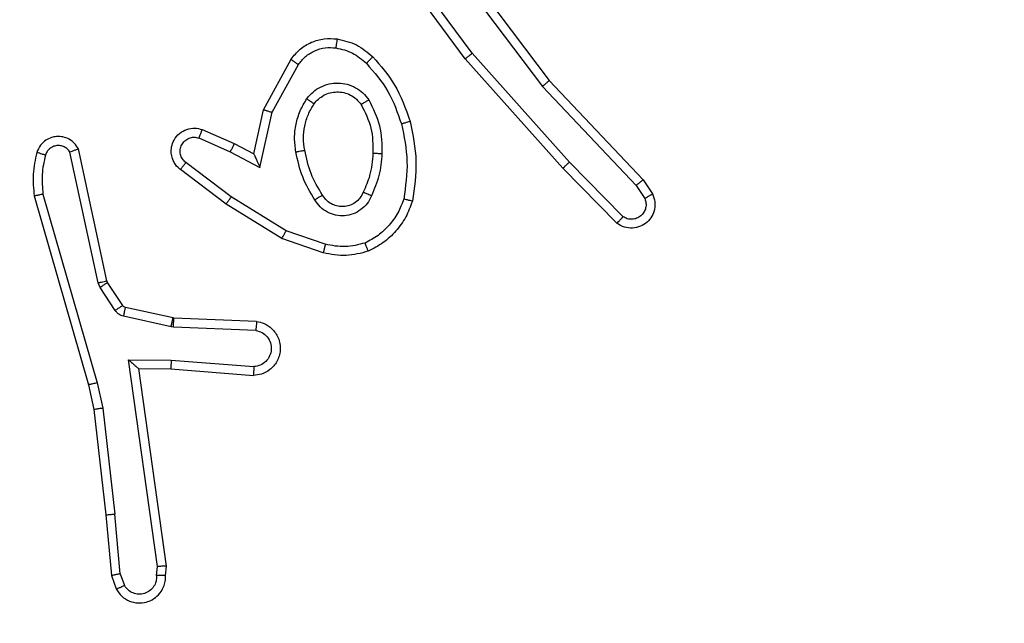
# Model space of a CAD drawing. Units: centimetres. Extents: x 4930 to 6556, y -2584 to -1735.
# Drawn here: x 5861 to 5863, y -2423 to -2422 of the extents above; entities that cross this region are included whole.
import ezdxf

# ---------------------------------------------------------------- set-up
doc = ezdxf.new("R2010")
doc.units = ezdxf.units.CM
doc.header["$PDSIZE"] = -1
doc.dimstyles.get("Standard").update_dxf_attribs({"dimtxt": 14, "dimasz": 20, "dimexe": 20, "dimexo": 50, "dimgap": 20, "dimtad": 0, "dimdec": 0, "dimzin": 0, "dimdsep": 46, "dimtxsty": 'Standard', "dimcen": -0.09, "dimadec": 0, "dimazin": 0, "dimtfac": 1, "dimtdec": 4, "dimtofl": 0, "dimtmove": 0, "dimatfit": 3, "dimfxl": 70, "dimfxlon": 1, "dimtolj": 1, "dimtzin": 0, "dimarcsym": 0})

# ---------------------------------------------------------------- blocks, each defined once
blk = doc.blocks.new('1550')
at = {"color": 7, "linetype": 'Continuous', "lineweight": 25}
for p, q in [((6166.619, -2356.2109), (6166.6504, -2356.1899)), ((6166.6317, -2356.2264), (6166.6606, -2356.2071)), ((6166.3977, -2356.4197), (6166.619, -2356.2109)), ((6166.4109, -2356.4349), (6166.6317, -2356.2264)), ((6166.7009, -2356.2556), (6166.5796, -2356.375)), ((6166.7158, -2356.2689), (6166.593, -2356.3898)), ((6166.5796, -2356.375), (6166.3367, -2356.5912)), ((6166.593, -2356.3898), (6166.3491, -2356.6069)), ((6166.099, -2356.645), (6166.3977, -2356.4197)), ((6166.1111, -2356.661), (6166.4109, -2356.4349)), ((6166.3367, -2356.5912), (6166.1093, -2356.7595)), ((6166.3491, -2356.6069), (6166.119, -2356.7772)), ((6166.7625, -2356.9187), (6166.7323, -2357.0059)), ((6166.7817, -2356.9233), (6166.7498, -2357.0151)), ((6166.4627, -2357.0559), (6166.3504, -2356.9948)), ((6166.4684, -2357.0367), (6166.3623, -2356.9786)), ((6166.7323, -2357.0059), (6166.657, -2357.128)), ((6166.7498, -2357.0151), (6166.673, -2357.1397)), ((6166.5912, -2357.064), (6166.4684, -2357.0367)), ((6166.5611, -2357.0779), (6166.4627, -2357.0559)), ((6166.5566, -2357.1303), (6166.5912, -2357.064)), ((6166.5383, -2357.1217), (6166.5611, -2357.0779)), ((6166.9342, -2357.0716), (6166.9268, -2357.2558)), ((6166.9545, -2357.0734), (6166.9471, -2357.2566)), ((6167.0206, -2357.2616), (6167.0349, -2357.0779)), ((6167.0402, -2357.2625), (6167.0546, -2357.0784)), ((6166.5068, -2357.1929), (6166.5383, -2357.1217)), ((6166.5257, -2357.2003), (6166.5566, -2357.1303)), ((6166.657, -2357.128), (6166.5805, -2357.2291)), ((6166.673, -2357.1397), (6166.596, -2357.2414)), ((6166.9266, -2357.2577), (6166.903, -2357.3634)), ((6166.9464, -2357.2621), (6166.9229, -2357.3678)), ((6166.9268, -2357.2558), (6166.9266, -2357.2577)), ((6166.9471, -2357.2566), (6166.9464, -2357.2621)), ((6167.0196, -2357.357), (6167.0206, -2357.2616)), ((6167.0395, -2357.3339), (6167.0402, -2357.2625)), ((6167.4791, -2357.2722), (6167.0395, -2357.3339)), ((6167.5002, -2357.2742), (6167.4791, -2357.2722)), ((6167.48, -2357.2924), (6167.0196, -2357.357)), ((6167.5004, -2357.2943), (6167.48, -2357.2924)), ((6167.0395, -2357.3339), (6167.0395, -2357.3339)), ((6166.8985, -2357.3698), (6166.8473, -2357.4035)), ((6167.4964, -2357.3752), (6167.5225, -2357.3661)), ((6166.9098, -2357.3866), (6166.8586, -2357.4203)), ((6167.1275, -2357.4142), (6167.3633, -2357.3875)), ((6167.4964, -2357.3752), (6167.3633, -2357.3875)), ((6167.5002, -2357.3948), (6167.5301, -2357.3843)), ((6166.8437, -2357.405), (6166.5502, -2357.4683)), ((6166.8473, -2357.4035), (6166.8437, -2357.405)), ((6167.0709, -2357.4269), (6167.1275, -2357.4142)), ((6167.1304, -2357.4339), (6167.3649, -2357.4073)), ((6167.3649, -2357.4073), (6167.5002, -2357.3948)), ((6166.8483, -2357.4246), (6166.5574, -2357.4873)), ((6166.6509, -2357.5473), (6167.0709, -2357.4269)), ((6166.8586, -2357.4203), (6166.8483, -2357.4246)), ((6167.0755, -2357.4462), (6167.1304, -2357.4339)), ((6166.6549, -2357.5669), (6167.0755, -2357.4462))]:
    blk.add_line(p, q, dxfattribs=at)
for points, knots in [([(6166.6504, -2356.1899), (6166.6562, -2356.1877), (6166.6671, -2356.1836), (6166.6845, -2356.1847), (6166.7003, -2356.1905), (6166.7139, -2356.2014), (6166.7234, -2356.2165), (6166.7274, -2356.2342), (6166.7255, -2356.2529), (6166.7191, -2356.2635), (6166.7158, -2356.2689)], [0, 0, 0, 0, 0.130749, 0.245066, 0.36412, 0.485866, 0.610321, 0.737431, 0.867315, 1, 1, 1, 1]), ([(6166.6504, -2356.1899), (6166.6505, -2356.19), (6166.6506, -2356.1901), (6166.6514, -2356.1913), (6166.6525, -2356.193), (6166.6543, -2356.196), (6166.657, -2356.2007), (6166.6595, -2356.205), (6166.6606, -2356.2071)], [0, 0, 0, 0, 0.13746, 0.271888, 0.402771, 0.529639, 0.77173, 1, 1, 1, 1]), ([(6166.6606, -2356.2071), (6166.664, -2356.206), (6166.6707, -2356.2037), (6166.6816, -2356.2045), (6166.6915, -2356.2085), (6166.6997, -2356.2156), (6166.7052, -2356.2249), (6166.7073, -2356.2354), (6166.7062, -2356.2462), (6166.7027, -2356.2525), (6166.7009, -2356.2556)], [0, 0, 0, 0, 0.12516, 0.250159, 0.37497, 0.499991, 0.624982, 0.749888, 0.874797, 1, 1, 1, 1]), ([(6166.619, -2356.2109), (6166.6191, -2356.211), (6166.6195, -2356.2113), (6166.6214, -2356.2135), (6166.6237, -2356.2164), (6166.626, -2356.2192), (6166.6288, -2356.2226), (6166.6307, -2356.2251), (6166.6317, -2356.2264)], [0, 0, 0, 0, 0.198835, 0.431032, 0.559769, 0.697634, 0.844389, 1, 1, 1, 1]), ([(6166.7158, -2356.2689), (6166.7157, -2356.2687), (6166.7153, -2356.2683), (6166.7128, -2356.2659), (6166.7099, -2356.2634), (6166.7072, -2356.261), (6166.7042, -2356.2584), (6166.702, -2356.2565), (6166.7009, -2356.2556)], [0, 0, 0, 0, 0.226741, 0.46894, 0.595576, 0.726315, 0.861369, 1, 1, 1, 1]), ([(6166.593, -2356.3898), (6166.5929, -2356.3896), (6166.5926, -2356.3892), (6166.5904, -2356.3868), (6166.5879, -2356.384), (6166.5855, -2356.3813), (6166.5827, -2356.3783), (6166.5807, -2356.3761), (6166.5796, -2356.375)], [0, 0, 0, 0, 0.217706, 0.456229, 0.584004, 0.717028, 0.855976, 1, 1, 1, 1]), ([(6166.3977, -2356.4197), (6166.3979, -2356.4199), (6166.3982, -2356.4202), (6166.4001, -2356.4224), (6166.4026, -2356.4252), (6166.4049, -2356.428), (6166.4078, -2356.4313), (6166.4098, -2356.4337), (6166.4109, -2356.4349)], [0, 0, 0, 0, 0.198338, 0.431054, 0.559963, 0.698024, 0.844882, 1, 1, 1, 1]), ([(6166.3491, -2356.6069), (6166.349, -2356.6067), (6166.3488, -2356.6064), (6166.347, -2356.6041), (6166.3447, -2356.6012), (6166.3424, -2356.5983), (6166.3397, -2356.595), (6166.3377, -2356.5925), (6166.3367, -2356.5912)], [0, 0, 0, 0, 0.198491, 0.431377, 0.560131, 0.698391, 0.844904, 1, 1, 1, 1]), ([(6166.3451, -2356.8128), (6166.3647, -2356.7956), (6166.4071, -2356.7583), (6166.4604, -2356.7397), (6166.489, -2356.7297)], [0, 0, 0, 0, 0.46292, 1, 1, 1, 1]), ([(6166.489, -2356.7297), (6166.5184, -2356.7236), (6166.5772, -2356.7114), (6166.6366, -2356.7202), (6166.6663, -2356.7246)], [0, 0, 0, 0, 0.499993, 1, 1, 1, 1]), ([(6166.489, -2356.7297), (6166.4891, -2356.73), (6166.4894, -2356.7306), (6166.4906, -2356.735), (6166.4924, -2356.7414), (6166.4938, -2356.7464), (6166.4945, -2356.749)], [0, 0, 0, 0, 0.249945, 0.499643, 0.7497, 1, 1, 1, 1]), ([(6166.4945, -2356.749), (6166.5222, -2356.7432), (6166.5776, -2356.7317), (6166.6337, -2356.7398), (6166.6617, -2356.7439)], [0, 0, 0, 0, 0.499978, 1, 1, 1, 1]), ([(6166.6663, -2356.7246), (6166.6663, -2356.7248), (6166.6662, -2356.7253), (6166.6655, -2356.7286), (6166.6646, -2356.7322), (6166.6638, -2356.7357), (6166.6628, -2356.7396), (6166.662, -2356.7425), (6166.6617, -2356.7439)], [0, 0, 0, 0, 0.221592, 0.461844, 0.588825, 0.721222, 0.858318, 1, 1, 1, 1]), ([(6166.6663, -2356.7246), (6166.6784, -2356.729), (6166.7024, -2356.7378), (6166.7337, -2356.7605), (6166.7602, -2356.7886), (6166.7721, -2356.8113), (6166.778, -2356.8227)], [0, 0, 0, 0, 0.250026, 0.499956, 0.74999, 1, 1, 1, 1]), ([(6166.3594, -2356.827), (6166.3793, -2356.8096), (6166.4193, -2356.7749), (6166.4694, -2356.7576), (6166.4945, -2356.749)], [0, 0, 0, 0, 0.500013, 1, 1, 1, 1]), ([(6166.6617, -2356.7439), (6166.6722, -2356.7478), (6166.6932, -2356.7557), (6166.7205, -2356.7758), (6166.7439, -2356.8002), (6166.7544, -2356.8201), (6166.7597, -2356.83)], [0, 0, 0, 0, 0.249873, 0.500006, 0.750014, 1, 1, 1, 1]), ([(6166.4409, -2356.8216), (6166.4598, -2356.8121), (6166.4976, -2356.7931), (6166.5399, -2356.7926), (6166.5611, -2356.7924)], [0, 0, 0, 0, 0.499983, 1, 1, 1, 1]), ([(6166.5611, -2356.7924), (6166.561, -2356.7942), (6166.5609, -2356.7976), (6166.5606, -2356.8022), (6166.5604, -2356.8059), (6166.5602, -2356.8094), (6166.56, -2356.812), (6166.5599, -2356.8123), (6166.5599, -2356.8125)], [0, 0, 0, 0, 0.168864, 0.325864, 0.469417, 0.600889, 0.825716, 1, 1, 1, 1]), ([(6166.5611, -2356.7924), (6166.5773, -2356.7938), (6166.6098, -2356.7964), (6166.6397, -2356.8093), (6166.6547, -2356.8157)], [0, 0, 0, 0, 0.49998, 1, 1, 1, 1]), ([(6166.305, -2356.8924), (6166.3084, -2356.8775), (6166.3151, -2356.8476), (6166.3351, -2356.8244), (6166.3451, -2356.8128)], [0, 0, 0, 0, 0.5000629, 1, 1, 1, 1]), ([(6166.3451, -2356.8128), (6166.3454, -2356.813), (6166.3458, -2356.8134), (6166.3491, -2356.8167), (6166.3538, -2356.8214), (6166.3575, -2356.8251), (6166.3594, -2356.827)], [0, 0, 0, 0, 0.250305, 0.50016, 0.749814, 1, 1, 1, 1]), ([(6166.4382, -2356.9596), (6166.433, -2356.9553), (6166.4226, -2356.9466), (6166.4116, -2356.9293), (6166.4046, -2356.9102), (6166.4025, -2356.8899), (6166.4054, -2356.8697), (6166.413, -2356.8508), (6166.4248, -2356.834), (6166.4355, -2356.8258), (6166.4409, -2356.8216)], [0, 0, 0, 0, 0.124886, 0.249988, 0.374939, 0.499912, 0.625043, 0.750115, 0.875015, 1, 1, 1, 1]), ([(6166.4409, -2356.8216), (6166.4423, -2356.8238), (6166.4451, -2356.8283), (6166.4485, -2356.8339), (6166.4509, -2356.8378), (6166.4513, -2356.8383), (6166.4514, -2356.8386)], [0, 0, 0, 0, 0.250113, 0.500162, 0.749893, 1, 1, 1, 1]), ([(6166.4514, -2356.8386), (6166.4685, -2356.83), (6166.5026, -2356.8128), (6166.5408, -2356.8126), (6166.5599, -2356.8125)], [0, 0, 0, 0, 0.499973, 1, 1, 1, 1]), ([(6166.5599, -2356.8125), (6166.5767, -2356.8139), (6166.6067, -2356.8165), (6166.6342, -2356.8287), (6166.6463, -2356.8341)], [0, 0, 0, 0, 0.5587921, 1, 1, 1, 1]), ([(6166.6547, -2356.8157), (6166.6538, -2356.8176), (6166.6522, -2356.8212), (6166.6501, -2356.8259), (6166.6486, -2356.8294), (6166.6473, -2356.8322), (6166.6465, -2356.8339), (6166.6463, -2356.834), (6166.6463, -2356.8341)], [0, 0, 0, 0, 0.1987307, 0.37578, 0.5325095, 0.6674054, 0.8758224, 1, 1, 1, 1]), ([(6166.6547, -2356.8157), (6166.6606, -2356.8186), (6166.6723, -2356.8245), (6166.6861, -2356.839), (6166.6956, -2356.8564), (6166.6997, -2356.8759), (6166.6983, -2356.8957), (6166.6915, -2356.9143), (6166.6799, -2356.9306), (6166.669, -2356.938), (6166.6636, -2356.9418)], [0, 0, 0, 0, 0.1249791, 0.249936, 0.374899, 0.4999964, 0.62494, 0.7498054, 0.8749073, 1, 1, 1, 1]), ([(6166.778, -2356.8227), (6166.7779, -2356.8228), (6166.7775, -2356.8229), (6166.7749, -2356.824), (6166.7716, -2356.8253), (6166.7683, -2356.8266), (6166.7642, -2356.8282), (6166.7612, -2356.8294), (6166.7597, -2356.83)], [0, 0, 0, 0, 0.192951, 0.423335, 0.55317, 0.692265, 0.841347, 1, 1, 1, 1]), ([(6166.778, -2356.8227), (6166.7824, -2356.8391), (6166.7912, -2356.8724), (6166.7849, -2356.9062), (6166.7817, -2356.9233)], [0, 0, 0, 0, 0.49514, 1, 1, 1, 1]), ([(6166.325, -2356.8951), (6166.3279, -2356.8823), (6166.3337, -2356.8568), (6166.3508, -2356.8369), (6166.3594, -2356.827)], [0, 0, 0, 0, 0.499859, 1, 1, 1, 1]), ([(6166.4494, -2356.9433), (6166.4458, -2356.9403), (6166.4384, -2356.9342), (6166.4301, -2356.922), (6166.4246, -2356.9081), (6166.4225, -2356.8929), (6166.424, -2356.8773), (6166.4295, -2356.8624), (6166.4385, -2356.8487), (6166.4471, -2356.842), (6166.4514, -2356.8386)], [0, 0, 0, 0, 0.115869, 0.234438, 0.355492, 0.479242, 0.605534, 0.734543, 0.865994, 1, 1, 1, 1]), ([(6166.6463, -2356.8341), (6166.6509, -2356.8363), (6166.6599, -2356.8406), (6166.67, -2356.8516), (6166.6764, -2356.8641), (6166.6791, -2356.8773), (6166.6783, -2356.8905), (6166.674, -2356.9035), (6166.6657, -2356.916), (6166.6572, -2356.9218), (6166.6528, -2356.9248)], [0, 0, 0, 0, 0.133368, 0.261597, 0.384686, 0.502624, 0.612127, 0.730099, 0.85942, 1, 1, 1, 1]), ([(6166.7597, -2356.83), (6166.7635, -2356.8447), (6166.771, -2356.874), (6166.7653, -2356.9038), (6166.7625, -2356.9187)], [0, 0, 0, 0, 0.500054, 1, 1, 1, 1]), ([(6166.3504, -2356.9948), (6166.3425, -2356.9885), (6166.3269, -2356.9759), (6166.3116, -2356.9499), (6166.3032, -2356.9214), (6166.3044, -2356.902), (6166.305, -2356.8924)], [0, 0, 0, 0, 0.255733, 0.507699, 0.755807, 1, 1, 1, 1]), ([(6166.305, -2356.8924), (6166.3053, -2356.8924), (6166.306, -2356.8925), (6166.3106, -2356.8931), (6166.3172, -2356.894), (6166.3224, -2356.8947), (6166.325, -2356.8951)], [0, 0, 0, 0, 0.249916, 0.499708, 0.749945, 1, 1, 1, 1]), ([(6166.3623, -2356.9786), (6166.356, -2356.9736), (6166.3434, -2356.9636), (6166.3307, -2356.9426), (6166.3236, -2356.9193), (6166.3245, -2356.9031), (6166.325, -2356.8951)], [0, 0, 0, 0, 0.249985, 0.500052, 0.749785, 1, 1, 1, 1]), ([(6166.6528, -2356.9248), (6166.6372, -2356.9342), (6166.6062, -2356.953), (6166.5707, -2356.9606), (6166.5529, -2356.9644)], [0, 0, 0, 0, 0.500003, 1, 1, 1, 1]), ([(6166.6528, -2356.9248), (6166.6528, -2356.9249), (6166.653, -2356.925), (6166.6541, -2356.9266), (6166.6557, -2356.9291), (6166.6577, -2356.9323), (6166.6604, -2356.9366), (6166.6625, -2356.94), (6166.6636, -2356.9418)], [0, 0, 0, 0, 0.124433, 0.333334, 0.468552, 0.624197, 0.801777, 1, 1, 1, 1]), ([(6166.7625, -2356.9187), (6166.7639, -2356.919), (6166.7667, -2356.9197), (6166.7707, -2356.9206), (6166.7741, -2356.9214), (6166.7778, -2356.9223), (6166.781, -2356.9231), (6166.7815, -2356.9232), (6166.7817, -2356.9233)], [0, 0, 0, 0, 0.141198, 0.277852, 0.409836, 0.536903, 0.777253, 1, 1, 1, 1]), ([(6166.4382, -2356.9596), (6166.4397, -2356.9575), (6166.4427, -2356.9533), (6166.4464, -2356.9479), (6166.449, -2356.9441), (6166.4493, -2356.9436), (6166.4494, -2356.9433)], [0, 0, 0, 0, 0.249752, 0.499685, 0.749302, 1, 1, 1, 1]), ([(6166.5529, -2356.9644), (6166.5439, -2356.9657), (6166.526, -2356.9681), (6166.4989, -2356.965), (6166.4727, -2356.9573), (6166.4572, -2356.948), (6166.4494, -2356.9433)], [0, 0, 0, 0, 0.250039, 0.500008, 0.75004, 1, 1, 1, 1]), ([(6166.6636, -2356.9418), (6166.6469, -2356.9518), (6166.6136, -2356.9718), (6166.5756, -2356.98), (6166.5566, -2356.9841)], [0, 0, 0, 0, 0.500008, 1, 1, 1, 1]), ([(6166.5566, -2356.9841), (6166.5463, -2356.9855), (6166.5258, -2356.9882), (6166.4948, -2356.9844), (6166.4648, -2356.9756), (6166.447, -2356.965), (6166.4382, -2356.9596)], [0, 0, 0, 0, 0.249932, 0.499969, 0.749992, 1, 1, 1, 1]), ([(6166.5566, -2356.9841), (6166.5561, -2356.9815), (6166.5552, -2356.9764), (6166.554, -2356.9699), (6166.5531, -2356.9653), (6166.553, -2356.9647), (6166.5529, -2356.9644)], [0, 0, 0, 0, 0.250362, 0.499858, 0.749665, 1, 1, 1, 1]), ([(6166.3504, -2356.9948), (6166.3506, -2356.9946), (6166.3509, -2356.9942), (6166.3531, -2356.9913), (6166.3555, -2356.9881), (6166.3576, -2356.9852), (6166.3599, -2356.982), (6166.3615, -2356.9798), (6166.3623, -2356.9786)], [0, 0, 0, 0, 0.235754, 0.480769, 0.607091, 0.735772, 0.867047, 1, 1, 1, 1]), ([(6166.7498, -2357.0151), (6166.7495, -2357.0149), (6166.749, -2357.0146), (6166.745, -2357.0125), (6166.7392, -2357.0095), (6166.7346, -2357.0071), (6166.7323, -2357.0059)], [0, 0, 0, 0, 0.249773, 0.500141, 0.74948, 1, 1, 1, 1]), ([(6166.9342, -2357.0716), (6166.9354, -2357.0659), (6166.9381, -2357.0532), (6166.9481, -2357.039), (6166.9597, -2357.0291), (6166.971, -2357.0229), (6166.9842, -2357.0191), (6166.9982, -2357.0185), (6167.0117, -2357.021), (6167.0273, -2357.0276), (6167.0422, -2357.0404), (6167.0526, -2357.0593), (6167.0539, -2357.0724), (6167.0546, -2357.0784)], [0, 0, 0, 0, 0.096909, 0.213418, 0.279274, 0.349947, 0.425583, 0.504876, 0.580448, 0.652208, 0.783426, 0.89937, 1, 1, 1, 1]), ([(6166.4627, -2357.0559), (6166.4628, -2357.0557), (6166.4629, -2357.0553), (6166.4638, -2357.0523), (6166.4649, -2357.0487), (6166.4659, -2357.0452), (6166.4671, -2357.0411), (6166.468, -2357.0382), (6166.4684, -2357.0367)], [0, 0, 0, 0, 0.208173, 0.443385, 0.571819, 0.707487, 0.850293, 1, 1, 1, 1]), ([(6166.9545, -2357.0734), (6166.9557, -2357.0685), (6166.9583, -2357.0588), (6166.9684, -2357.0472), (6166.9817, -2357.0399), (6166.9968, -2357.038), (6167.0116, -2357.0416), (6167.024, -2357.0503), (6167.0327, -2357.063), (6167.0342, -2357.0729), (6167.0349, -2357.0779)], [0, 0, 0, 0, 0.124981, 0.250052, 0.374954, 0.500006, 0.624956, 0.749968, 0.874982, 1, 1, 1, 1]), ([(6166.5611, -2357.0779), (6166.5613, -2357.0778), (6166.5616, -2357.0777), (6166.564, -2357.0766), (6166.5676, -2357.0749), (6166.5729, -2357.0724), (6166.5809, -2357.0688), (6166.5873, -2357.0658), (6166.5912, -2357.064)], [0, 0, 0, 0, 0.101577, 0.214786, 0.345154, 0.496177, 0.698419, 1, 1, 1, 1]), ([(6166.9342, -2357.0716), (6166.9343, -2357.0716), (6166.9344, -2357.0716), (6166.9358, -2357.0717), (6166.9378, -2357.0719), (6166.9412, -2357.0722), (6166.9469, -2357.0727), (6166.952, -2357.0731), (6166.9545, -2357.0734)], [0, 0, 0, 0, 0.13198, 0.2621, 0.390444, 0.516508, 0.762014, 1, 1, 1, 1]), ([(6167.0349, -2357.0779), (6167.0374, -2357.0779), (6167.0424, -2357.078), (6167.0489, -2357.0783), (6167.0526, -2357.0784), (6167.0543, -2357.0784), (6167.0545, -2357.0784), (6167.0546, -2357.0784)], [0, 0, 0, 0, 0.23809, 0.484059, 0.736961, 0.867334, 1, 1, 1, 1]), ([(6166.5383, -2357.1217), (6166.5386, -2357.1217), (6166.5392, -2357.1219), (6166.5434, -2357.1239), (6166.5495, -2357.1268), (6166.5542, -2357.1292), (6166.5566, -2357.1303)], [0, 0, 0, 0, 0.25025, 0.499946, 0.749975, 1, 1, 1, 1]), ([(6166.673, -2357.1397), (6166.6727, -2357.1395), (6166.6723, -2357.1391), (6166.6687, -2357.1364), (6166.6633, -2357.1325), (6166.6591, -2357.1295), (6166.657, -2357.128)], [0, 0, 0, 0, 0.250492, 0.500178, 0.749969, 1, 1, 1, 1]), ([(6166.596, -2357.2414), (6166.5955, -2357.242), (6166.5913, -2357.2473), (6166.5833, -2357.2541), (6166.5709, -2357.2596), (6166.559, -2357.2621), (6166.5448, -2357.2614), (6166.529, -2357.2558), (6166.5147, -2357.244), (6166.5056, -2357.2274), (6166.5026, -2357.2095), (6166.5054, -2357.1984), (6166.5068, -2357.1929)], [0, 0, 0, 0, 0.0149326, 0.1411803, 0.2106705, 0.2937644, 0.3904299, 0.5006393, 0.6354263, 0.7637249, 0.8852069, 1, 1, 1, 1]), ([(6166.5068, -2357.1929), (6166.5071, -2357.193), (6166.5076, -2357.1932), (6166.5108, -2357.1945), (6166.5145, -2357.1959), (6166.5178, -2357.1973), (6166.5216, -2357.1987), (6166.5243, -2357.1998), (6166.5257, -2357.2003)], [0, 0, 0, 0, 0.2276864, 0.4698349, 0.5966751, 0.7276558, 0.8618321, 1, 1, 1, 1]), ([(6166.5805, -2357.2291), (6166.578, -2357.2318), (6166.5729, -2357.2372), (6166.5624, -2357.2416), (6166.5512, -2357.2421), (6166.5405, -2357.2387), (6166.5316, -2357.2318), (6166.5257, -2357.2223), (6166.5232, -2357.2112), (6166.5248, -2357.204), (6166.5257, -2357.2003)], [0, 0, 0, 0, 0.125066, 0.250219, 0.3749, 0.50001, 0.62501, 0.750076, 0.875081, 1, 1, 1, 1]), ([(6166.596, -2357.2414), (6166.5959, -2357.2413), (6166.5958, -2357.2412), (6166.5947, -2357.2403), (6166.5931, -2357.239), (6166.5904, -2357.2368), (6166.5862, -2357.2335), (6166.5823, -2357.2305), (6166.5805, -2357.2291)], [0, 0, 0, 0, 0.13976, 0.275711, 0.407107, 0.534014, 0.775354, 1, 1, 1, 1]), ([(6166.9464, -2357.2621), (6166.9435, -2357.2614), (6166.9377, -2357.2601), (6166.9312, -2357.2587), (6166.9273, -2357.2578), (6166.9268, -2357.2577), (6166.9266, -2357.2577)], [0, 0, 0, 0, 0.279852, 0.559245, 0.779355, 1, 1, 1, 1]), ([(6166.9471, -2357.2566), (6166.9442, -2357.2565), (6166.9382, -2357.2563), (6166.9315, -2357.256), (6166.9276, -2357.2558), (6166.9271, -2357.2558), (6166.9268, -2357.2558)], [0, 0, 0, 0, 0.279841, 0.558959, 0.779555, 1, 1, 1, 1]), ([(6167.0206, -2357.2616), (6167.0232, -2357.2618), (6167.0283, -2357.2621), (6167.0348, -2357.2624), (6167.0393, -2357.2626), (6167.0399, -2357.2625), (6167.0402, -2357.2625)], [0, 0, 0, 0, 0.250562, 0.499902, 0.750008, 1, 1, 1, 1]), ([(6167.4791, -2357.2722), (6167.4791, -2357.2724), (6167.4793, -2357.2728), (6167.4795, -2357.2758), (6167.4797, -2357.2795), (6167.4798, -2357.2832), (6167.4799, -2357.2875), (6167.48, -2357.2907), (6167.48, -2357.2924)], [0, 0, 0, 0, 0.198517, 0.43032, 0.559198, 0.69716, 0.843963, 1, 1, 1, 1]), ([(6167.5002, -2357.2742), (6167.5002, -2357.2743), (6167.5003, -2357.2745), (6167.5004, -2357.2758), (6167.5004, -2357.2778), (6167.5005, -2357.2813), (6167.5004, -2357.2868), (6167.5004, -2357.2918), (6167.5004, -2357.2943)], [0, 0, 0, 0, 0.134096, 0.264891, 0.393841, 0.520151, 0.764437, 1, 1, 1, 1]), ([(6167.5301, -2357.3843), (6167.536, -2357.3805), (6167.5474, -2357.3729), (6167.558, -2357.3552), (6167.5623, -2357.3361), (6167.5605, -2357.3186), (6167.5541, -2357.3029), (6167.5432, -2357.2886), (6167.5284, -2357.2791), (6167.5132, -2357.2744), (6167.5047, -2357.2743), (6167.5002, -2357.2742)], [0, 0, 0, 0, 0.131633, 0.258774, 0.381541, 0.499895, 0.587811, 0.700346, 0.837517, 0.915661, 1, 1, 1, 1]), ([(6167.5004, -2357.2943), (6167.5047, -2357.2944), (6167.5134, -2357.2946), (6167.5254, -2357.3003), (6167.5349, -2357.3093), (6167.5409, -2357.3211), (6167.5425, -2357.3342), (6167.5399, -2357.347), (6167.5331, -2357.3584), (6167.526, -2357.3635), (6167.5225, -2357.3661)], [0, 0, 0, 0, 0.125002, 0.250023, 0.375071, 0.499987, 0.625065, 0.749866, 0.874883, 1, 1, 1, 1]), ([(6167.0196, -2357.357), (6167.0223, -2357.354), (6167.0267, -2357.349), (6167.032, -2357.3428), (6167.0354, -2357.3388), (6167.0377, -2357.3361), (6167.0392, -2357.3343), (6167.0394, -2357.3341), (6167.0395, -2357.3339)], [0, 0, 0, 0, 0.300525, 0.503018, 0.6509, 0.780779, 0.895711, 1, 1, 1, 1]), ([(6166.903, -2357.3634), (6166.9026, -2357.3646), (6166.9017, -2357.3672), (6166.8996, -2357.369), (6166.8985, -2357.3698)], [0, 0, 0, 0, 0.484368, 1, 1, 1, 1]), ([(6166.9098, -2357.3866), (6166.9082, -2357.3842), (6166.905, -2357.3793), (6166.9012, -2357.3737), (6166.899, -2357.3704), (6166.8987, -2357.37), (6166.8985, -2357.3698)], [0, 0, 0, 0, 0.279412, 0.558742, 0.779339, 1, 1, 1, 1]), ([(6166.9229, -2357.3678), (6166.92, -2357.3671), (6166.9142, -2357.3658), (6166.9076, -2357.3644), (6166.9037, -2357.3635), (6166.9033, -2357.3634), (6166.903, -2357.3634)], [0, 0, 0, 0, 0.279803, 0.55895, 0.779536, 1, 1, 1, 1]), ([(6166.9229, -2357.3678), (6166.9223, -2357.3697), (6166.9213, -2357.3734), (6166.9183, -2357.3785), (6166.9146, -2357.3831), (6166.9114, -2357.3855), (6166.9098, -2357.3866)], [0, 0, 0, 0, 0.2493113, 0.4997116, 0.7503303, 1, 1, 1, 1]), ([(6167.5301, -2357.3843), (6167.5301, -2357.3841), (6167.53, -2357.3835), (6167.5287, -2357.3805), (6167.5273, -2357.377), (6167.5259, -2357.3737), (6167.5243, -2357.37), (6167.5231, -2357.3674), (6167.5225, -2357.3661)], [0, 0, 0, 0, 0.222673, 0.462854, 0.590154, 0.722624, 0.859151, 1, 1, 1, 1]), ([(6167.3649, -2357.4073), (6167.365, -2357.407), (6167.365, -2357.4064), (6167.3647, -2357.4018), (6167.3641, -2357.3953), (6167.3636, -2357.3901), (6167.3633, -2357.3875)], [0, 0, 0, 0, 0.250385, 0.500012, 0.749743, 1, 1, 1, 1]), ([(6167.4964, -2357.3752), (6167.4968, -2357.3768), (6167.4974, -2357.3799), (6167.4984, -2357.3841), (6167.4991, -2357.3877), (6167.4998, -2357.3912), (6167.5003, -2357.3941), (6167.5002, -2357.3946), (6167.5002, -2357.3948)], [0, 0, 0, 0, 0.156066, 0.303111, 0.44116, 0.570345, 0.802427, 1, 1, 1, 1]), ([(6166.8483, -2357.4246), (6166.8477, -2357.422), (6166.8466, -2357.4169), (6166.8451, -2357.4104), (6166.844, -2357.4058), (6166.8438, -2357.4053), (6166.8437, -2357.405)], [0, 0, 0, 0, 0.250047, 0.49985, 0.750011, 1, 1, 1, 1]), ([(6166.8586, -2357.4203), (6166.8569, -2357.4178), (6166.8537, -2357.4129), (6166.85, -2357.4073), (6166.8477, -2357.404), (6166.8474, -2357.4037), (6166.8473, -2357.4035)], [0, 0, 0, 0, 0.279733, 0.559196, 0.77955, 1, 1, 1, 1]), ([(6167.1275, -2357.4142), (6167.1278, -2357.4158), (6167.1283, -2357.4189), (6167.1289, -2357.4231), (6167.1295, -2357.4267), (6167.13, -2357.4303), (6167.1304, -2357.4332), (6167.1304, -2357.4337), (6167.1304, -2357.4339)], [0, 0, 0, 0, 0.15557, 0.302236, 0.440649, 0.569592, 0.80148, 1, 1, 1, 1]), ([(6167.0709, -2357.4269), (6167.0714, -2357.4286), (6167.0722, -2357.432), (6167.0733, -2357.4365), (6167.0742, -2357.4401), (6167.0749, -2357.4434), (6167.0755, -2357.4457), (6167.0755, -2357.4461), (6167.0755, -2357.4462)], [0, 0, 0, 0, 0.174649, 0.334051, 0.480165, 0.612056, 0.833193, 1, 1, 1, 1]), ([(6166.5502, -2357.4683), (6166.5458, -2357.471), (6166.5371, -2357.4763), (6166.5279, -2357.4886), (6166.5227, -2357.5026), (6166.5219, -2357.5163), (6166.5245, -2357.5294), (6166.5306, -2357.5418), (6166.5416, -2357.5541), (6166.5524, -2357.5586), (6166.5581, -2357.561)], [0, 0, 0, 0, 0.128715, 0.254822, 0.378102, 0.500338, 0.595229, 0.710276, 0.84519, 1, 1, 1, 1]), ([(6166.5502, -2357.4683), (6166.5503, -2357.4685), (6166.5506, -2357.469), (6166.5518, -2357.4723), (6166.5532, -2357.4761), (6166.5544, -2357.4795), (6166.5558, -2357.4833), (6166.5569, -2357.4859), (6166.5574, -2357.4873)], [0, 0, 0, 0, 0.228418, 0.470333, 0.597155, 0.727606, 0.862375, 1, 1, 1, 1]), ([(6166.5574, -2357.4873), (6166.555, -2357.489), (6166.5503, -2357.4923), (6166.5453, -2357.4997), (6166.5426, -2357.508), (6166.5424, -2357.5168), (6166.5447, -2357.5253), (6166.5493, -2357.5327), (6166.5558, -2357.5387), (6166.5612, -2357.5408), (6166.5639, -2357.5419)], [0, 0, 0, 0, 0.125095, 0.250273, 0.375128, 0.500125, 0.624918, 0.750009, 0.874954, 1, 1, 1, 1]), ([(6166.5639, -2357.5419), (6166.5632, -2357.5444), (6166.5617, -2357.5494), (6166.5597, -2357.5557), (6166.5584, -2357.5601), (6166.5582, -2357.5607), (6166.5581, -2357.561)], [0, 0, 0, 0, 0.250072, 0.499704, 0.749523, 1, 1, 1, 1]), ([(6166.5639, -2357.5419), (6166.5783, -2357.5451), (6166.607, -2357.5515), (6166.6363, -2357.5487), (6166.6509, -2357.5473)], [0, 0, 0, 0, 0.500004, 1, 1, 1, 1]), ([(6166.6509, -2357.5473), (6166.6513, -2357.5489), (6166.6519, -2357.5519), (6166.6528, -2357.5561), (6166.6536, -2357.5596), (6166.6543, -2357.5632), (6166.6549, -2357.5662), (6166.6549, -2357.5666), (6166.6549, -2357.5669)], [0, 0, 0, 0, 0.152405, 0.296931, 0.433768, 0.562237, 0.795964, 1, 1, 1, 1]), ([(6166.5581, -2357.561), (6166.5741, -2357.5646), (6166.606, -2357.5717), (6166.6386, -2357.5685), (6166.6549, -2357.5669)], [0, 0, 0, 0, 0.499983, 1, 1, 1, 1])]:
    blk.add_open_spline(points, degree=3, knots=knots, dxfattribs=at)
blk = doc.blocks.new('rb1550 2d')
at = {"rotation": 270}
blk.add_blockref('1550', (8218.7419, 3744.1121), dxfattribs=at)
blk = doc.blocks.new('*D28')
at = {"color": 0, "lineweight": -2}
for p, q in [((6328.2122, -2098.1415), (6418.2122, -2098.1415)), ((6398.2122, -2118.1415), (6398.2122, -2227.4541)), ((6398.2122, -2414.1001), (6398.2122, -2304.7875)), ((6328.2122, -2434.1001), (6418.2122, -2434.1001))]:
    blk.add_line(p, q, dxfattribs=at)
at = {"color": 0}
for points in [[(6401.5455, -2118.1415), (6394.8789, -2118.1415), (6398.2122, -2098.1415)], [(6394.8789, -2414.1001), (6401.5455, -2414.1001), (6398.2122, -2434.1001)]]:
    blk.add_solid(points, dxfattribs=at)
at = {"layer": 'Defpoints', "color": 0}
for p in [(5893.157, -2098.1415), (5856.0821, -2434.1001), (6398.2122, -2434.1001)]:
    blk.add_point(p, dxfattribs=at)
at = {"color": 0, "insert": (6398.2122, -2266.1208), "char_height": 14, "attachment_point": 5, "rotation": 90}
blk.add_mtext('\\A1;336', dxfattribs=at)

msp = doc.modelspace()

# ---------------------------------------------------------------- block references
at = {"color": 0}
msp.add_blockref('rb1550 2d', (0, 0), dxfattribs=at)

# ---------------------------------------------------------------- dimensions: what is measured, and where the dimension line sits
dim = msp.add_linear_dim(base=(6398.2122, -2434.1001), p1=(5893.157, -2098.1415), p2=(5856.0821, -2434.1001), angle=90, dimstyle='Standard', dxfattribs=at)
dim.commit()
dim.dimension.update_dxf_attribs({"geometry": '*D28', "text_midpoint": (6398.2122, -2266.1208)})

doc.saveas('drawing.dxf')
